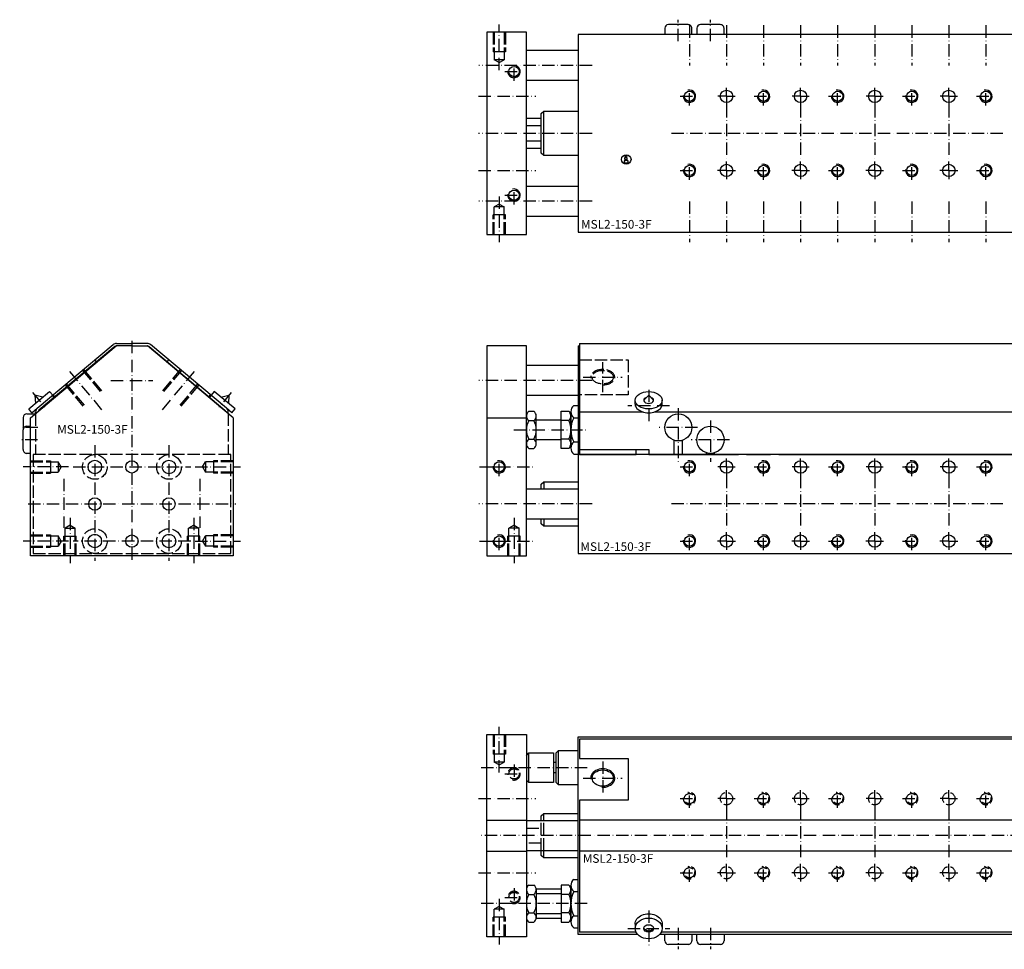
# Model space of a CAD drawing. Extents: x -45 to 582, y -180 to 196.
# Drawn here: x -45 to 353, y -180 to 196 of the extents above; entities that cross this region are included whole.
import ezdxf

# ---------------------------------------------------------------- set-up
doc = ezdxf.new("R2010")
doc.units = 0
doc.linetypes.add('GEN3', pattern=[6.25, 5, -1.25])
doc.linetypes.add('GEN7A', pattern=[7.5, 5, -1.25, 0, -1.25])
for name, color, linetype in [('INFO', 4, 'CONTINUOUS'), ('MSL2_150_3F-0', 7, 'CONTINUOUS'), ('MSL2_150_3F-3', 6, 'GEN3'), ('MSL2_150_3F-4', 3, 'CONTINUOUS'), ('MSL2_150_3F-6', 2, 'CONTINUOUS'), ('MSL2_150_3F-7', 4, 'GEN7A')]:
    doc.layers.add(name, color=color, linetype=linetype)
doc.styles.get("Standard").update_dxf_attribs({"font": 'geniso.shx'})

# ---------------------------------------------------------------- blocks, each defined once
blk = doc.blocks.new('GENINF13')
at = {"layer": 'INFO'}
for p, q in [((0.411344, 0.70683), (-0.700006, 0.70683)), ((-0.700006, 0.70683), (-0.700006, 0.122613)), ((-0.700006, 0.122613), (-0.375261, 0.122613)), ((-0.375261, 0.122613), (-0.375261, -0.555367)), ((0.411344, -0.555367), (0.411344, 0.70683)), ((-0.375261, -0.555367), (-0.801038, -0.555367)), ((-0.801038, -0.555367), (-0.801038, -1.341535)), ((-0.801038, -1.341535), (0.829904, -1.341535)), ((0.829904, -0.555367), (0.411344, -0.555367)), ((0.829904, -1.341535), (0.829904, -0.555367))]:
    blk.add_line(p, q, dxfattribs=at)
for centre, radius in [((0, 0), 1.920194), ((-0.107946, 1.312244), 0.339067)]:
    blk.add_circle(centre, radius, dxfattribs=at)
at = {"layer": 'INFO', "flags": 1}
for tag, p in [('2GENINF', (0, 0)), ('4GENINF', (0, -3)), ('5GENINF', (0, -4.5)), ('3GENINF', (0, -1.5)), ('7GENINF', (0, -7.5)), ('6GENINF', (0, -6)), ('9GENINF', (0, -10.5)), ('8GENINF', (0, -9)), ('10GENINF', (0, -12)), ('11GENINF', (0, -13.5)), ('12GENINF', (0, -15)), ('13GENINF', (0, -16.5)), ('14GENINF', (0, -18)), ('15GENINF', (0, -19.5)), ('16GENINF', (0, -21)), ('17GENINF', (0, -22.5)), ('18GENINF', (0, -24)), ('20GENINF', (0, -27)), ('21GENINF', (0, -28.5)), ('19GENINF', (0, -25.5)), ('22GENINF', (0, -30)), ('23GENINF', (0, -31.5)), ('24GENINF', (0, -33)), ('0GENINF', (0, -34.5))]:
    blk.add_attdef(tag, p, '', height=1, dxfattribs=at)

msp = doc.modelspace()

# ---------------------------------------------------------------- linework, layer by layer
at = {"layer": 'MSL2_150_3F-0'}
for p, q in [((215.680842, 192.5), (215.680842, 190)), ((225.180842, 194), (217.180842, 194)), ((226.680842, 190), (226.680842, 192.5)), ((228.680842, 192.5), (228.680842, 190)), ((238.180842, 194), (230.180842, 194)), ((239.680842, 190), (239.680842, 192.5)), ((159.680842, 191), (143.680842, 191)), ((143.680842, 191), (143.680842, 109)), ((159.680842, 109), (159.680842, 191)), ((180.680842, 183.5), (159.680842, 183.5)), ((159.680842, 171.5), (180.680842, 171.5)), ((165.680842, 156), (159.680842, 156)), ((165.680842, 158), (166.680842, 159)), ((165.680842, 142), (165.680842, 158)), ((166.680842, 141), (166.680842, 159)), ((166.680842, 159), (180.680842, 159)), ((165.680842, 153), (159.680842, 153)), ((159.680842, 147), (165.680842, 147)), ((159.680842, 144), (165.680842, 144)), ((166.680842, 141), (165.680842, 142)), ((180.680842, 141), (166.680842, 141)), ((180.680842, 128.5), (159.680842, 128.5)), ((159.680842, 116.5), (180.680842, 116.5)), ((143.680842, 109), (159.680842, 109)), ((-41, 34.9), (-6.31997, 64)), ((-38.285575, 38.761105), (-7.572912, 64.532089)), ((0, 64), (-6.31997, 64)), ((-6.287337, 65), (0, 65)), ((6.287337, 65), (0, 65)), ((0, 64), (6.31997, 64)), ((41, 34.9), (6.31997, 64)), ((38.285575, 38.761105), (7.572912, 64.532089)), ((159.680842, 64), (143.680842, 64)), ((143.680842, 64), (143.680842, -21)), ((159.680842, -21), (159.680842, 64)), ((180.680842, 64), (180.680842, -20)), ((180.680842, 64), (181.180842, 64)), ((181.180842, 65), (390.180842, 65)), ((181.180842, 65), (181.180842, 20)), ((-6.930124, 63.766044), (-37.642788, 37.99506)), ((6.930124, 63.766044), (37.642788, 37.99506)), ((14.314685, 57.569662), (14.957473, 58.335707)), ((180.680842, 56), (159.680842, 56)), ((-41.769161, 38.448843), (-33.342673, 45.519507)), ((-36.023828, 43.26975), (-39.291443, 44.052495)), ((-39.291443, 44.052495), (-39.088006, 40.6986)), ((-33.342673, 45.519507), (-32.057097, 43.987418)), ((31.167663, 43.428335), (31.810451, 44.194379)), ((33.342673, 45.519507), (32.057097, 43.987418)), ((41.769161, 38.448843), (33.342673, 45.519507)), ((36.023828, 43.26975), (39.291443, 44.052495)), ((39.291443, 44.052495), (39.088006, 40.6986)), ((159.680842, 44), (180.680842, 44)), ((207.180842, 41.984175), (209.180842, 44.052495)), ((209.180842, 44.052495), (211.180842, 41.984175)), ((203.680842, 40.452086), (203.680842, 41.984175)), ((214.680842, 40.452086), (214.680842, 41.984175)), ((-42.5, 36.5), (-39.093194, 36.5)), ((-40.483586, 36.916754), (-41.769161, 38.448843)), ((-40.483586, 36.916754), (-38.285575, 38.761105)), ((-39, 36.578199), (-39, 37.229016)), ((40.483586, 36.916754), (38.285575, 38.761105)), ((39, 36.578199), (39, 37.229016)), ((40.483586, 36.916754), (41.769161, 38.448843)), ((160.655842, 37.505553), (162.705842, 37.505553)), ((173.730842, 22.494446), (173.730842, 37.505553)), ((173.730842, 37.505553), (176.863342, 37.505553)), ((177.680842, 37.361215), (177.680842, 22.638784)), ((177.680842, 37.361215), (177.680842, 22.638784)), ((178.880842, 39.814954), (180.680842, 39.814954)), ((178.880842, 39.814954), (180.680842, 39.814954)), ((-44, 35), (-44, 30)), ((-41, -21), (-41, 34.9)), ((41, 34.9), (41, -21)), ((143.680842, 34.9), (159.680842, 34.9)), ((159.680842, 24.370834), (159.680842, 35.629165)), ((160.655842, 33.752776), (162.705842, 33.752776)), ((163.680842, 24.370834), (163.680842, 35.629165)), ((163.680842, 34), (173.730842, 34)), ((173.730842, 26), (173.730842, 34)), ((176.863342, 33.752776), (173.730842, 33.752776)), ((177.680842, 24.370834), (177.680842, 35.629165)), ((178.880842, 34.907477), (180.680842, 34.907477)), ((178.880842, 34.907477), (180.680842, 34.907477)), ((-44, 22), (-44, 30)), ((-42.5, 31.5), (-41, 31.5)), ((160.655842, 26.247223), (162.705842, 26.247223)), ((173.730842, 26), (163.680842, 26)), ((176.863342, 26.247223), (173.730842, 26.247223)), ((178.880842, 25.092522), (180.680842, 25.092522)), ((178.880842, 25.092522), (180.680842, 25.092522)), ((219.530842, 20), (219.530842, 25.753334)), ((222.830842, 20), (222.830842, 25.753334)), ((-41, 20.5), (-42.5, 20.5)), ((160.655842, 22.494446), (162.705842, 22.494446)), ((176.863342, 22.494446), (173.730842, 22.494446)), ((178.880842, 20.185045), (180.680842, 20.185045)), ((390.680842, 20), (180.680842, 20)), ((181.180842, 20), (204.180842, 20)), ((204.180842, 22), (209.180842, 22)), ((204.180842, 20), (204.180842, 22)), ((209.180842, 22), (209.180842, 20)), ((209.180842, 20), (245.530842, 20)), ((232.530842, 20), (232.530842, 20.753334)), ((235.830842, 20), (235.830842, 20.753334)), ((248.830842, 20), (258.530842, 20)), ((261.830842, 20), (362.180842, 20)), ((278.830842, 20), (288.530842, 20)), ((308.830842, 20), (318.530842, 20)), ((338.830842, 20), (348.530842, 20)), ((165.680842, 8), (166.680842, 9)), ((165.680842, 6), (165.680842, 8)), ((166.680842, 9), (180.680842, 9)), ((166.680842, 9), (166.680842, 6)), ((180.680842, 6), (159.680842, 6)), ((159.680842, -6), (180.680842, -6)), ((165.680842, -8), (165.680842, -6)), ((166.680842, -6), (166.680842, -9)), ((166.680842, -9), (165.680842, -8)), ((180.680842, -9), (166.680842, -9)), ((41, -21), (-41, -21)), ((143.680842, -21), (159.680842, -21)), ((180.680842, -20), (390.680842, -20)), ((143.680842, -93.221056), (159.680842, -93.221056)), ((143.680842, -175.221056), (143.680842, -93.221056)), ((159.680842, -93.221056), (159.680842, -175.221056)), ((180.680842, -94.221056), (357.700824, -94.221056)), ((180.680842, -174.221056), (180.680842, -94.221056)), ((357.013992, -95.221056), (181.180842, -95.221056)), ((181.180842, -95.221056), (181.180842, -103.053393)), ((159.680842, -101.721056), (160.680842, -100.721056)), ((160.680842, -112.721056), (160.680842, -100.721056)), ((160.680842, -100.721056), (170.680842, -100.721056)), ((170.680842, -100.721056), (170.680842, -112.721056)), ((171.680842, -100.721056), (172.680842, -99.721056)), ((171.680842, -112.721056), (171.680842, -100.721056)), ((172.680842, -113.721056), (172.680842, -99.721056)), ((172.680842, -99.721056), (180.680842, -99.721056)), ((181.180842, -103.053393), (200.880842, -103.053393)), ((200.880842, -103.053393), (200.880842, -119.906371)), ((171.680842, -104.671056), (170.680842, -104.671056)), ((171.680842, -108.771056), (170.680842, -108.771056)), ((160.680842, -112.721056), (159.680842, -111.721056)), ((170.680842, -112.721056), (160.680842, -112.721056)), ((172.680842, -113.721056), (171.680842, -112.721056)), ((180.680842, -113.721056), (172.680842, -113.721056)), ((181.180842, -119.906371), (181.180842, -173.221056)), ((200.880842, -119.906371), (181.180842, -119.906371)), ((165.680842, -126.221056), (166.680842, -125.221056)), ((165.680842, -128.221056), (165.680842, -126.221056)), ((166.680842, -128.221056), (166.680842, -125.221056)), ((166.680842, -125.221056), (180.680842, -125.221056)), ((143.680842, -127.901086), (159.680842, -127.901086)), ((180.680842, -128.221056), (159.680842, -128.221056)), ((143.680842, -140.541026), (159.680842, -140.541026)), ((159.680842, -140.221056), (180.680842, -140.221056)), ((165.680842, -142.221056), (165.680842, -140.221056)), ((166.680842, -143.221056), (165.680842, -142.221056)), ((166.680842, -143.221056), (166.680842, -140.221056)), ((180.680842, -143.221056), (166.680842, -143.221056)), ((160.655842, -154.215503), (162.705842, -154.215503)), ((173.730842, -154.215503), (173.730842, -169.226609)), ((176.863342, -154.215503), (173.730842, -154.215503)), ((177.680842, -169.082272), (177.680842, -154.35984)), ((178.880842, -151.906101), (180.680842, -151.906101)), ((160.655842, -157.968279), (162.705842, -157.968279)), ((163.650657, -155.721056), (173.730842, -155.721056)), ((163.680842, -156.091891), (163.680842, -167.350221)), ((173.730842, -157.721056), (163.680842, -157.721056)), ((173.730842, -157.721056), (173.730842, -165.721056)), ((176.863342, -157.968279), (173.730842, -157.968279)), ((177.680842, -156.091891), (177.680842, -167.350221)), ((178.880842, -156.813579), (180.680842, -156.813579)), ((160.655842, -165.473833), (162.705842, -165.473833)), ((163.680842, -165.721056), (173.730842, -165.721056)), ((176.863342, -165.473833), (173.730842, -165.473833)), ((178.880842, -166.628533), (180.680842, -166.628533)), ((160.655842, -169.226609), (162.705842, -169.226609)), ((173.730842, -167.721056), (163.650657, -167.721056)), ((173.730842, -169.226609), (176.863342, -169.226609)), ((203.680839, -170.041455), (203.680842, -171.777)), ((214.680839, -170.041446), (214.680842, -171.776973)), ((159.680842, -175.221056), (143.680842, -175.221056)), ((178.880842, -171.536011), (180.680842, -171.536011)), ((204.700824, -174.221056), (180.680842, -174.221056)), ((204.013992, -173.221056), (181.180842, -173.221056)), ((207.180842, -171.776991), (209.180844, -173.062557)), ((209.180844, -173.062557), (211.180842, -171.776979)), ((390.680842, -174.221056), (213.660859, -174.221056)), ((390.180842, -173.221056), (214.347691, -173.221056)), ((215.680842, -176.721056), (215.680842, -174.221056)), ((226.680842, -174.221056), (226.680842, -176.721056)), ((228.680842, -176.721056), (228.680842, -174.221056)), ((239.680842, -174.221056), (239.680842, -176.721056)), ((225.180842, -178.221056), (217.180842, -178.221056)), ((238.180842, -178.221056), (230.180842, -178.221056))]:
    msp.add_line(p, q, dxfattribs=at)
msp.add_lwpolyline([(390.680842, 110), (390.680842, 190), (180.680842, 190), (180.680842, 110)], close=True, dxfattribs=at)
for centre, radius in [((154.680842, 175), 2.067), ((240.680842, 164.965783), 2.5), ((270.680842, 164.965783), 2.5), ((300.680842, 164.965783), 2.5), ((330.680842, 164.965783), 2.5), ((225.680842, 165), 2.067), ((255.680842, 165), 2.067), ((285.680842, 165), 2.067), ((315.680842, 165), 2.067), ((345.680842, 165), 2.067), ((225.680842, 135), 2.067), ((240.680842, 135), 2.5), ((255.680842, 135), 2.067), ((270.680842, 135), 2.5), ((285.680842, 135), 2.067), ((300.680842, 135), 2.5), ((315.680842, 135), 2.067), ((330.680842, 135), 2.5), ((345.680842, 135), 2.067), ((154.680842, 125), 2.067), ((221.180842, 31), 5.5), ((234.180842, 26), 5.5), ((-15, 15), 2.75), ((0, 15), 2.5), ((15, 15), 2.75), ((148.680842, 15), 2.067), ((225.680842, 15), 2.067), ((240.680842, 14.965783), 2.5), ((255.680842, 15), 2.067), ((270.680842, 14.965783), 2.5), ((285.680842, 15), 2.067), ((300.680842, 14.965783), 2.5), ((315.680842, 15), 2.067), ((330.680842, 14.965783), 2.5), ((345.680842, 15), 2.067), ((-15, 0), 2.5), ((15, 0), 2.5), ((-15, -15), 2.75), ((0, -15), 2.5), ((15, -15), 2.75), ((148.680842, -15), 2.067), ((225.680842, -15), 2.067), ((240.680842, -15), 2.5), ((255.680842, -15), 2.067), ((270.680842, -15), 2.5), ((285.680842, -15), 2.067), ((300.680842, -15), 2.5), ((315.680842, -15), 2.067), ((330.680842, -15), 2.5), ((345.680842, -15), 2.067)]:
    msp.add_circle(centre, radius, dxfattribs=at)
for centre, radius, start, end in [((217.180842, 192.5), 1.5, 90.000001, 180), ((225.180842, 192.5), 1.5, 359.999998, 90.000001), ((230.180842, 192.5), 1.5, 90.000001, 180), ((238.180842, 192.5), 1.5, 359.999998, 90.000001), ((-6.287337, 63), 2, 90, 130), ((-6.287337, 63), 1, 91.907976, 130), ((6.287337, 63), 2, 50, 90), ((6.287337, 63), 1, 50, 88.092024), ((-42.5, 35), 1.5, 89.999999, 179.999998), ((-37, 37.229016), 2, 130, 180), ((-37, 37.229016), 1, 130, 168.092024), ((37, 37.229016), 1, 11.907976, 50), ((37, 37.229016), 2, 360, 50), ((161.973897, 35.629165), 2.293056, 125.085848, 234.914152), ((161.387786, 35.629165), 2.293056, 305.085847, 54.914153), ((175.118677, 35.629165), 2.562165, 312.916662, 47.083338), ((180.789522, 37.361215), 3.108681, 127.878144, 232.121856), ((180.789522, 37.361215), 3.108681, 127.878144, 232.121856), ((167.390564, 30), 7.709722, 150.872218, 209.127782), ((155.971119, 30), 7.709722, 330.872216, 29.127784), ((168.658432, 30), 9.02241, 335.421502, 24.578498), ((188.315564, 30), 10.634722, 152.518773, 207.481227), ((188.315564, 30), 10.634722, 152.518773, 207.481227), ((-42.5, 30), 1.5, 89.999999, 179.999998), ((161.973897, 24.370834), 2.293056, 125.085848, 234.914152), ((161.387786, 24.370834), 2.293056, 305.085847, 54.914153), ((175.118677, 24.370834), 2.562165, 312.916662, 47.083338), ((180.789522, 22.638784), 3.108681, 127.878144, 232.121856), ((180.789522, 22.638784), 3.108681, 127.878144, 232.121856), ((-42.5, 22), 1.5, 179.999998, 270.000001), ((161.973897, -156.091891), 2.293056, 125.085848, 234.914152), ((161.387786, -156.091891), 2.293056, 305.085847, 54.914153), ((175.118677, -156.091891), 2.562165, 312.916662, 47.083338), ((180.789522, -154.35984), 3.108681, 127.878144, 232.121856), ((167.390564, -161.721056), 7.709722, 150.872218, 209.127782), ((155.971119, -161.721056), 7.709722, 330.872216, 29.127784), ((168.658432, -161.721056), 9.02241, 335.421502, 24.578498), ((188.315564, -161.721056), 10.634722, 152.518773, 207.481227), ((161.973897, -167.350221), 2.293056, 125.085848, 234.914152), ((161.387786, -167.350221), 2.293056, 305.085847, 54.914153), ((175.118677, -167.350221), 2.562165, 312.916662, 47.083338), ((180.789522, -169.082272), 3.108681, 127.878144, 232.121856), ((217.180842, -176.721056), 1.5, 180, 269.999999), ((225.180842, -176.721056), 1.5, 269.999999, 0.000002), ((230.180842, -176.721056), 1.5, 180, 269.999999), ((238.180842, -176.721056), 1.5, 269.999999, 0.000002)]:
    msp.add_arc(centre, radius, start, end, dxfattribs=at)
for centre, major_axis, ratio in [((209.180842, 41.984175), (5.5, 0), 0.642788), ((190.580842, -110.913699), (4.283225, 0), 0.766044), ((209.180842, -171.776973), (5.5, 0), 0.766044), ((209.180842, -171.776973), (2, 0), 0.766044)]:
    msp.add_ellipse(centre, major_axis=major_axis, ratio=ratio, dxfattribs=at)
for centre, major_axis, start_param, end_param in [((209.180842, 40.452086), (5.5, 0), 3.1415926536, 6.2831853072), ((209.180842, 41.984175), (-2, 0), -1.1122367583, 4.2538294119)]:
    msp.add_ellipse(centre, major_axis=major_axis, ratio=0.642788, start_param=start_param, end_param=end_param, dxfattribs=at)
at = {"layer": 'MSL2_150_3F-0', "extrusion": (0, 0, -1)}
msp.add_ellipse((209.180839, -170.041455), major_axis=(5.5, 0.000009), ratio=0.766044, start_param=3.1415926536, end_param=6.2831853072, dxfattribs=at)
at = {"layer": 'MSL2_150_3F-3'}
for p, q in [((146.180842, 191), (146.180842, 183)), ((146.180842, 191), (146.180842, 183)), ((146.613842, 191), (146.613842, 179.8)), ((146.613842, 191), (146.613842, 179.8)), ((150.747842, 191), (150.747842, 179.8)), ((150.747842, 191), (150.747842, 179.8)), ((151.180842, 191), (151.180842, 183)), ((151.180842, 191), (151.180842, 183)), ((151.180842, 183), (146.180842, 183)), ((151.180842, 183), (146.180842, 183)), ((148.680842, 178.606617), (146.613842, 179.8)), ((148.680842, 178.606617), (146.613842, 179.8)), ((150.747842, 179.8), (146.613842, 179.8)), ((150.747842, 179.8), (146.613842, 179.8)), ((148.680842, 178.606617), (150.747842, 179.8)), ((148.680842, 178.606617), (150.747842, 179.8)), ((148.680842, 121.393383), (146.613842, 120.2)), ((148.680842, 121.393383), (146.613842, 120.2)), ((146.613842, 109), (146.613842, 120.2)), ((146.613842, 109), (146.613842, 120.2)), ((150.747842, 120.2), (146.613842, 120.2)), ((150.747842, 120.2), (146.613842, 120.2)), ((148.680842, 121.393383), (150.747842, 120.2)), ((148.680842, 121.393383), (150.747842, 120.2)), ((150.747842, 109), (150.747842, 120.2)), ((150.747842, 109), (150.747842, 120.2)), ((146.180842, 109), (146.180842, 117)), ((146.180842, 109), (146.180842, 117)), ((151.180842, 117), (146.180842, 117)), ((151.180842, 117), (146.180842, 117)), ((151.180842, 109), (151.180842, 117)), ((151.180842, 109), (151.180842, 117)), ((-14.314685, 57.569662), (-14.957473, 58.335707)), ((181.180842, 58.335707), (200.880842, 58.335707)), ((200.880842, 58.335707), (200.880842, 44.194379)), ((-20.026217, 54.082526), (-12.312765, 44.889992)), ((-19.581317, 54.455841), (-11.867866, 45.263307)), ((19.581317, 54.455841), (11.867866, 45.263307)), ((20.026217, 54.082526), (12.312765, 44.889992)), ((-27.033397, 48.202803), (-19.319946, 39.010269)), ((-26.588498, 48.576118), (-18.875047, 39.383584)), ((26.588498, 48.576118), (18.875047, 39.383584)), ((27.033397, 48.202803), (19.319946, 39.010269)), ((-31.490914, 43.157095), (-32.133702, 43.923139)), ((-31.167663, 43.428335), (-31.810451, 44.194379)), ((31.490914, 43.157095), (32.133702, 43.923139)), ((200.880842, 44.194379), (181.180842, 44.194379)), ((-39, 36.578199), (-39, 20)), ((39, 36.578199), (39, 20)), ((40, 20), (-40, 20)), ((-40, 20), (-40, -20)), ((40, -20), (40, 20)), ((-41, 17.5), (-33, 17.5)), ((-41, 17.067), (-29.8, 17.067)), ((-33, 17.5), (-33, 12.5)), ((-28.606617, 15), (-29.8, 17.067)), ((-29.8, 17.067), (-29.8, 12.933)), ((28.606617, 15), (29.8, 17.067)), ((41, 17.067), (29.8, 17.067)), ((29.8, 17.067), (29.8, 12.933)), ((41, 17.5), (33, 17.5)), ((33, 17.5), (33, 12.5)), ((-41, 12.933), (-29.8, 12.933)), ((-41, 12.5), (-33, 12.5)), ((-28.606617, 15), (-29.8, 12.933)), ((28.606617, 15), (29.8, 12.933)), ((41, 12.933), (29.8, 12.933)), ((41, 12.5), (33, 12.5)), ((-25, -8.606617), (-27.067, -9.8)), ((-25, -8.606617), (-27.067, -9.8)), ((-27.067, -21), (-27.067, -9.8)), ((-27.067, -21), (-27.067, -9.8)), ((-27.067, -9.8), (-22.933, -9.8)), ((-27.067, -9.8), (-22.933, -9.8)), ((-25, -8.606617), (-22.933, -9.8)), ((-25, -8.606617), (-22.933, -9.8)), ((-22.933, -21), (-22.933, -9.8)), ((-22.933, -21), (-22.933, -9.8)), ((25, -8.606617), (22.933, -9.8)), ((25, -8.606617), (22.933, -9.8)), ((22.933, -21), (22.933, -9.8)), ((22.933, -21), (22.933, -9.8)), ((27.067, -9.8), (22.933, -9.8)), ((27.067, -9.8), (22.933, -9.8)), ((25, -8.606617), (27.067, -9.8)), ((25, -8.606617), (27.067, -9.8)), ((27.067, -21), (27.067, -9.8)), ((27.067, -21), (27.067, -9.8)), ((154.680842, -8.606617), (152.613842, -9.8)), ((154.680842, -8.606617), (152.613842, -9.8)), ((156.747842, -9.8), (152.613842, -9.8)), ((156.747842, -9.8), (152.613842, -9.8)), ((152.613842, -21), (152.613842, -9.8)), ((152.613842, -21), (152.613842, -9.8)), ((154.680842, -8.606617), (156.747842, -9.8)), ((154.680842, -8.606617), (156.747842, -9.8)), ((156.747842, -21), (156.747842, -9.8)), ((156.747842, -21), (156.747842, -9.8)), ((-41, -12.5), (-33, -12.5)), ((-41, -12.933), (-29.8, -12.933)), ((-33, -12.5), (-33, -17.5)), ((-29.8, -12.933), (-29.8, -17.067)), ((-28.606617, -15), (-29.8, -12.933)), ((-28.606617, -15), (-29.8, -17.067)), ((-27.5, -21), (-27.5, -13)), ((-27.5, -21), (-27.5, -13)), ((-27.5, -13), (-22.5, -13)), ((-27.5, -13), (-22.5, -13)), ((-22.5, -21), (-22.5, -13)), ((-22.5, -21), (-22.5, -13)), ((22.5, -21), (22.5, -13)), ((22.5, -21), (22.5, -13)), ((27.5, -13), (22.5, -13)), ((27.5, -13), (22.5, -13)), ((27.5, -21), (27.5, -13)), ((27.5, -21), (27.5, -13)), ((28.606617, -15), (29.8, -12.933)), ((28.606617, -15), (29.8, -12.933)), ((28.606617, -15), (29.8, -17.067)), ((28.606617, -15), (29.8, -17.067)), ((41, -12.933), (29.8, -12.933)), ((41, -12.933), (29.8, -12.933)), ((29.8, -12.933), (29.8, -17.067)), ((29.8, -12.933), (29.8, -17.067)), ((41, -12.5), (33, -12.5)), ((41, -12.5), (33, -12.5)), ((33, -12.5), (33, -17.5)), ((33, -12.5), (33, -17.5)), ((157.180842, -13), (152.180842, -13)), ((157.180842, -13), (152.180842, -13)), ((152.180842, -21), (152.180842, -13)), ((152.180842, -21), (152.180842, -13)), ((157.180842, -21), (157.180842, -13)), ((157.180842, -21), (157.180842, -13)), ((-41, -17.067), (-29.8, -17.067)), ((-41, -17.5), (-33, -17.5)), ((41, -17.067), (29.8, -17.067)), ((41, -17.067), (29.8, -17.067)), ((41, -17.5), (33, -17.5)), ((41, -17.5), (33, -17.5)), ((-40, -20), (40, -20)), ((146.180842, -93.221056), (146.180842, -101.221056)), ((146.180842, -93.221056), (146.180842, -101.221056)), ((146.613842, -93.221056), (146.613842, -104.421056)), ((146.613842, -93.221056), (146.613842, -104.421056)), ((150.747842, -93.221056), (150.747842, -104.421056)), ((150.747842, -93.221056), (150.747842, -104.421056)), ((151.180842, -93.221056), (151.180842, -101.221056)), ((151.180842, -93.221056), (151.180842, -101.221056)), ((151.180842, -101.221056), (146.180842, -101.221056)), ((151.180842, -101.221056), (146.180842, -101.221056)), ((148.680842, -105.614439), (146.613842, -104.421056)), ((148.680842, -105.614439), (146.613842, -104.421056)), ((150.747842, -104.421056), (146.613842, -104.421056)), ((150.747842, -104.421056), (146.613842, -104.421056)), ((148.680842, -105.614439), (150.747842, -104.421056)), ((148.680842, -105.614439), (150.747842, -104.421056)), ((159.680842, -131.221056), (165.680842, -131.221056)), ((165.680842, -140.221056), (165.680842, -128.221056)), ((166.680842, -140.221056), (166.680842, -128.221056)), ((165.680842, -137.221056), (159.680842, -137.221056)), ((148.680842, -162.827673), (146.613842, -164.021056)), ((148.680842, -162.827673), (146.613842, -164.021056)), ((148.680842, -162.827673), (150.747842, -164.021056)), ((148.680842, -162.827673), (150.747842, -164.021056)), ((146.180842, -175.221056), (146.180842, -167.221056)), ((146.180842, -175.221056), (146.180842, -167.221056)), ((151.180842, -167.221056), (146.180842, -167.221056)), ((151.180842, -167.221056), (146.180842, -167.221056)), ((146.613842, -175.221056), (146.613842, -164.021056)), ((146.613842, -175.221056), (146.613842, -164.021056)), ((150.747842, -164.021056), (146.613842, -164.021056)), ((150.747842, -164.021056), (146.613842, -164.021056)), ((150.747842, -175.221056), (150.747842, -164.021056)), ((150.747842, -175.221056), (150.747842, -164.021056)), ((151.180842, -175.221056), (151.180842, -167.221056)), ((151.180842, -175.221056), (151.180842, -167.221056))]:
    msp.add_line(p, q, dxfattribs=at)
for centre, radius in [((-15, 15), 5), ((15, 15), 5), ((-15, -15), 5), ((15, -15), 5), ((154.680842, -109.221056), 2.067), ((225.680842, -119.221056), 2.067), ((240.680842, -119.255273), 2.5), ((255.680842, -119.221056), 2.067), ((270.680842, -119.255273), 2.5), ((285.680842, -119.221056), 2.067), ((300.680842, -119.255273), 2.5), ((315.680842, -119.221056), 2.067), ((330.680842, -119.255273), 2.5), ((345.680842, -119.221056), 2.067), ((225.680842, -149.221056), 2.067), ((240.680842, -149.221056), 2.5), ((255.680842, -149.221056), 2.067), ((270.680842, -149.221056), 2.5), ((285.680842, -149.221056), 2.067), ((300.680842, -149.221056), 2.5), ((315.680842, -149.221056), 2.067), ((330.680842, -149.221056), 2.5), ((345.680842, -149.221056), 2.067), ((154.680842, -159.221056), 2.067)]:
    msp.add_circle(centre, radius, dxfattribs=at)
for centre, start, end in [((154.680842, -109.221056), 255.068583, 187.594643), ((225.680842, -119.221056), 172.405357, 104.931417), ((255.680842, -119.221056), 172.405357, 104.931417), ((285.680842, -119.221056), 172.405357, 104.931417), ((315.680842, -119.221056), 172.405357, 104.931417), ((345.680842, -119.221056), 172.405357, 104.931417), ((225.680842, -149.221056), 172.405357, 104.931417), ((255.680842, -149.221056), 172.405357, 104.931417), ((285.680842, -149.221056), 172.405357, 104.931417), ((315.680842, -149.221056), 172.405357, 104.931417), ((345.680842, -149.221056), 172.405357, 104.931417), ((154.680842, -159.221056), 255.068583, 187.594643)]:
    msp.add_arc(centre, 2.5, start, end, dxfattribs=at)
msp.add_ellipse((190.580842, 51.329322), major_axis=(4.864, 0), ratio=0.642788, start_param=-1.6269737841, end_param=3.2768695842, dxfattribs=at)
msp.add_ellipse((190.580842, 51.329322), major_axis=(4.283225, 0), ratio=0.642788, dxfattribs=at)
at = {"layer": 'MSL2_150_3F-4'}
for p, q in [((206.920815, 37.229016), (181.180842, 37.229016)), ((390.180842, 37.229016), (211.440869, 37.229016)), ((181.180842, 22), (204.180842, 22)), ((390.180842, -127.933719), (181.180842, -127.933719)), ((390.180842, -140.508393), (181.180842, -140.508393))]:
    msp.add_line(p, q, dxfattribs=at)
for centre in [(154.680842, 175), (225.680842, 165), (255.680842, 165), (285.680842, 165), (315.680842, 165), (345.680842, 165), (225.680842, 135), (255.680842, 135), (285.680842, 135), (315.680842, 135), (345.680842, 135), (154.680842, 125), (148.680842, 15), (225.680842, 15), (255.680842, 15), (285.680842, 15), (315.680842, 15), (345.680842, 15), (148.680842, -15), (225.680842, -15), (255.680842, -15), (285.680842, -15), (315.680842, -15), (345.680842, -15)]:
    msp.add_arc(centre, 2.5, 172.405357, 104.931417, dxfattribs=at)
msp.add_ellipse((190.580842, -110.913699), major_axis=(4.864, 0), ratio=0.766044, start_param=-1.6377164558, end_param=3.2553082825, dxfattribs=at)
at = {"layer": 'MSL2_150_3F-7'}
for p, q in [((221.180842, 187.301616), (221.180842, 195.992834)), ((234.180842, 187.301616), (234.180842, 195.992834)), ((148.680842, 175.606617), (148.680842, 194)), ((148.680842, 175.606617), (148.680842, 194)), ((225.680842, 193.717185), (225.680842, 177.519161)), ((240.680842, 193.717185), (240.680842, 177.519161)), ((255.680842, 193.717185), (255.680842, 177.519161)), ((270.680842, 193.717185), (270.680842, 177.519161)), ((285.680842, 193.717185), (285.680842, 177.519161)), ((300.680842, 193.717185), (300.680842, 177.519161)), ((315.680842, 193.717185), (315.680842, 177.519161)), ((330.680842, 193.717185), (330.680842, 177.519161)), ((345.680842, 193.717185), (345.680842, 177.519161)), ((186.244409, 177.5), (140.456342, 177.5)), ((154.680842, 171.25), (154.680842, 178.75)), ((150.930842, 175), (158.430842, 175)), ((225.680842, 161.25), (225.680842, 168.75)), ((240.680842, 165), (240.680842, 168.473494)), ((255.680842, 161.25), (255.680842, 168.75)), ((270.680842, 165), (270.680842, 168.473494)), ((285.680842, 161.25), (285.680842, 168.75)), ((300.680842, 165), (300.680842, 168.473494)), ((315.680842, 161.25), (315.680842, 168.75)), ((330.680842, 165), (330.680842, 168.473494)), ((345.680842, 161.25), (345.680842, 168.75)), ((140.331957, 165), (163.451175, 165)), ((221.930842, 165), (229.430842, 165)), ((240.680842, 165), (237.207347, 165)), ((240.680842, 165), (240.680842, 161.526506)), ((240.680842, 165), (244.154336, 165)), ((251.930842, 165), (259.430842, 165)), ((270.680842, 165), (267.207347, 165)), ((270.680842, 165), (270.680842, 161.526506)), ((270.680842, 165), (274.154336, 165)), ((281.930842, 165), (289.430842, 165)), ((300.680842, 165), (297.207347, 165)), ((300.680842, 165), (300.680842, 161.526506)), ((300.680842, 165), (304.154336, 165)), ((311.930842, 165), (319.430842, 165)), ((330.680842, 165), (327.207347, 165)), ((330.680842, 165), (334.154336, 165)), ((330.680842, 165), (330.680842, 161.526506)), ((341.930842, 165), (349.430842, 165)), ((240.680842, 161.451766), (240.680842, 138.635194)), ((270.680842, 161.451766), (270.680842, 138.635194)), ((300.680842, 161.451766), (300.680842, 138.635194)), ((330.680842, 161.451766), (330.680842, 138.635194)), ((186.244409, 150), (140.331957, 150)), ((352.592842, 150), (218.071593, 150)), ((225.680842, 131.25), (225.680842, 138.75)), ((240.680842, 135), (240.680842, 138.607194)), ((255.680842, 131.25), (255.680842, 138.75)), ((270.680842, 135), (270.680842, 138.607194)), ((285.680842, 131.25), (285.680842, 138.75)), ((300.680842, 135), (300.680842, 138.607194)), ((315.680842, 131.25), (315.680842, 138.75)), ((330.680842, 135), (330.680842, 138.607194)), ((345.680842, 131.25), (345.680842, 138.75)), ((140.331957, 135), (163.451175, 135)), ((221.930842, 135), (229.430842, 135)), ((240.680842, 135), (237.073648, 135)), ((240.680842, 135), (240.680842, 131.392806)), ((240.680842, 135), (244.288036, 135)), ((251.930842, 135), (259.430842, 135)), ((270.680842, 135), (267.073648, 135)), ((270.680842, 135), (270.680842, 131.392806)), ((270.680842, 135), (274.288036, 135)), ((281.930842, 135), (289.430842, 135)), ((300.680842, 135), (297.073648, 135)), ((300.680842, 135), (300.680842, 131.392806)), ((300.680842, 135), (304.288036, 135)), ((311.930842, 135), (319.430842, 135)), ((330.680842, 135), (327.073648, 135)), ((330.680842, 135), (334.288036, 135)), ((330.680842, 135), (330.680842, 131.392806)), ((341.930842, 135), (349.430842, 135)), ((154.680842, 121.25), (154.680842, 128.75)), ((148.680842, 124.393383), (148.680842, 106)), ((148.680842, 124.393383), (148.680842, 106)), ((150.930842, 125), (158.430842, 125)), ((186.244409, 122.5), (140.456342, 122.5)), ((225.680842, 122.480714), (225.680842, 105.934345)), ((240.680842, 122.480714), (240.680842, 105.934345)), ((255.680842, 122.480714), (255.680842, 105.934345)), ((270.680842, 122.480714), (270.680842, 105.934345)), ((285.680842, 122.480714), (285.680842, 105.934345)), ((300.680842, 122.480714), (300.680842, 105.934345)), ((315.680842, 122.480714), (315.680842, 105.934345)), ((330.680842, 122.480714), (330.680842, 105.934345)), ((345.680842, 122.480714), (345.680842, 105.934345)), ((0, 66), (0, -23)), ((190.580842, 45.202803), (190.580842, 57.455841)), ((-25.23572, 53.627455), (-11.730276, 37.532294)), ((25.23572, 53.627455), (11.730276, 37.532294)), ((-8.5, 50), (8.5, 50)), ((186.244409, 50), (140.456342, 50)), ((182.716842, 51.329322), (198.444842, 51.329322)), ((-40.227816, 45.168421), (-35.25779, 39.245375)), ((40.227816, 45.168421), (35.25779, 39.245375)), ((209.180842, 46.157095), (209.180842, 32.579016)), ((217.580842, 39.686042), (200.780842, 39.686042)), ((221.180842, 38.75), (221.180842, 17)), ((234.180842, 33.75), (234.180842, 17)), ((-38.13834, 31), (-45.336731, 31)), ((154.582795, 30), (184.351892, 30)), ((228.930842, 31), (213.430842, 31)), ((-38.200636, 26), (-45.424827, 26)), ((241.930842, 26), (226.430842, 26)), ((-15, 23.867497), (-15, -23)), ((15, 23.867497), (15, -23)), ((148.680842, 11.25), (148.680842, 18.75)), ((225.680842, 11.25), (225.680842, 18.75)), ((240.680842, 15), (240.680842, 18.473494)), ((255.680842, 11.25), (255.680842, 18.75)), ((270.680842, 15), (270.680842, 18.473494)), ((285.680842, 11.25), (285.680842, 18.75)), ((300.680842, 15), (300.680842, 18.473494)), ((315.680842, 11.25), (315.680842, 18.75)), ((330.680842, 15), (330.680842, 18.473494)), ((345.680842, 11.25), (345.680842, 18.75)), ((-25.606617, 15), (-44, 15)), ((-23.841229, 15), (23.783771, 15)), ((25.606617, 15), (44, 15)), ((140.680842, 15), (162.268808, 15)), ((144.930842, 15), (152.430842, 15)), ((221.930842, 15), (229.430842, 15)), ((240.680842, 15), (237.207347, 15)), ((240.680842, 15), (240.680842, 11.526506)), ((240.680842, 15), (244.154336, 15)), ((251.930842, 15), (259.430842, 15)), ((270.680842, 15), (267.207347, 15)), ((270.680842, 15), (270.680842, 11.526506)), ((270.680842, 15), (274.154336, 15)), ((281.930842, 15), (289.430842, 15)), ((300.680842, 15), (297.207347, 15)), ((300.680842, 15), (300.680842, 11.526506)), ((300.680842, 15), (304.154336, 15)), ((311.930842, 15), (319.430842, 15)), ((330.680842, 15), (327.207347, 15)), ((330.680842, 15), (334.154336, 15)), ((330.680842, 15), (330.680842, 11.526506)), ((341.930842, 15), (349.430842, 15)), ((-27.5, 10.175309), (-27.5, -9.668441)), ((27.5, 10.175309), (27.5, -9.668441)), ((240.680842, 11.451766), (240.680842, -11.364806)), ((270.680842, 11.451766), (270.680842, -11.364806)), ((300.680842, 11.451766), (300.680842, -11.364806)), ((330.680842, 11.451766), (330.680842, -11.364806)), ((-42, 0), (42, 0)), ((186.244409, 0), (140.456342, 0)), ((352.592842, 0), (218.071593, 0)), ((-25, -5.606617), (-25, -24)), ((-25, -5.606617), (-25, -23)), ((25, -5.606617), (25, -24)), ((25, -5.606617), (25, -23)), ((154.680842, -5.606617), (154.680842, -24)), ((154.680842, -5.606617), (154.680842, -24)), ((148.680842, -18.75), (148.680842, -11.25)), ((225.680842, -18.75), (225.680842, -11.25)), ((240.680842, -15), (240.680842, -11.392806)), ((255.680842, -18.75), (255.680842, -11.25)), ((270.680842, -15), (270.680842, -11.392806)), ((285.680842, -18.75), (285.680842, -11.25)), ((300.680842, -15), (300.680842, -11.392806)), ((315.680842, -18.75), (315.680842, -11.25)), ((330.680842, -15), (330.680842, -11.392806)), ((345.680842, -18.75), (345.680842, -11.25)), ((-25.606617, -15), (-44, -15)), ((23.783771, -15), (-23.841229, -15)), ((25.606617, -15), (44, -15)), ((25.606617, -15), (44, -15)), ((140.680842, -15), (162.268808, -15)), ((144.930842, -15), (152.430842, -15)), ((221.930842, -15), (229.430842, -15)), ((240.680842, -15), (237.073648, -15)), ((240.680842, -15), (240.680842, -18.607194)), ((240.680842, -15), (244.288036, -15)), ((251.930842, -15), (259.430842, -15)), ((270.680842, -15), (267.073648, -15)), ((270.680842, -15), (270.680842, -18.607194)), ((270.680842, -15), (274.288036, -15)), ((281.930842, -15), (289.430842, -15)), ((300.680842, -15), (297.073648, -15)), ((300.680842, -15), (300.680842, -18.607194)), ((300.680842, -15), (304.288036, -15)), ((311.930842, -15), (319.430842, -15)), ((330.680842, -15), (327.073648, -15)), ((330.680842, -15), (334.288036, -15)), ((330.680842, -15), (330.680842, -18.607194)), ((341.930842, -15), (349.430842, -15)), ((148.680842, -108.614439), (148.680842, -90.221056)), ((148.680842, -108.614439), (148.680842, -90.221056)), ((184.34181, -106.721056), (140.456342, -106.721056)), ((154.680842, -105.471056), (154.680842, -112.971056)), ((190.580842, -104.187659), (190.580842, -117.74074)), ((150.930842, -109.221056), (158.430842, -109.221056)), ((182.716842, -110.913699), (198.444842, -110.913699)), ((225.680842, -122.971056), (225.680842, -115.471056)), ((255.680842, -122.971056), (255.680842, -115.471056)), ((285.680842, -122.971056), (285.680842, -115.471056)), ((315.680842, -122.971056), (315.680842, -115.471056)), ((345.680842, -122.971056), (345.680842, -115.471056)), ((140.331957, -119.221056), (163.451175, -119.221056)), ((221.930842, -119.221056), (229.430842, -119.221056)), ((240.680842, -119.221056), (237.207347, -119.221056)), ((240.680842, -119.221056), (240.680842, -115.747562)), ((240.680842, -119.221056), (240.680842, -122.69455)), ((240.680842, -119.221056), (244.154336, -119.221056)), ((251.930842, -119.221056), (259.430842, -119.221056)), ((270.680842, -119.221056), (267.207347, -119.221056)), ((270.680842, -119.221056), (270.680842, -115.747562)), ((270.680842, -119.221056), (270.680842, -122.69455)), ((270.680842, -119.221056), (274.154336, -119.221056)), ((281.930842, -119.221056), (289.430842, -119.221056)), ((300.680842, -119.221056), (297.207347, -119.221056)), ((300.680842, -119.221056), (300.680842, -115.747562)), ((300.680842, -119.221056), (300.680842, -122.69455)), ((300.680842, -119.221056), (304.154336, -119.221056)), ((311.930842, -119.221056), (319.430842, -119.221056)), ((330.680842, -119.221056), (327.207347, -119.221056)), ((330.680842, -119.221056), (330.680842, -115.747562)), ((330.680842, -119.221056), (334.154336, -119.221056)), ((330.680842, -119.221056), (330.680842, -122.69455)), ((341.930842, -119.221056), (349.430842, -119.221056)), ((240.680842, -122.76929), (240.680842, -145.585862)), ((270.680842, -122.76929), (270.680842, -145.585862)), ((300.680842, -122.76929), (300.680842, -145.585862)), ((330.680842, -122.76929), (330.680842, -145.585862)), ((581.029727, -134.221056), (140.456342, -134.221056)), ((225.680842, -152.971056), (225.680842, -145.471056)), ((240.680842, -149.221056), (240.680842, -145.613862)), ((255.680842, -152.971056), (255.680842, -145.471056)), ((270.680842, -149.221056), (270.680842, -145.613862)), ((285.680842, -152.971056), (285.680842, -145.471056)), ((300.680842, -149.221056), (300.680842, -145.613862)), ((315.680842, -152.971056), (315.680842, -145.471056)), ((330.680842, -149.221056), (330.680842, -145.613862)), ((345.680842, -152.971056), (345.680842, -145.471056)), ((140.331957, -149.221056), (163.451175, -149.221056)), ((221.930842, -149.221056), (229.430842, -149.221056)), ((240.680842, -149.221056), (237.073648, -149.221056)), ((240.680842, -149.221056), (240.680842, -152.82825)), ((240.680842, -149.221056), (244.288036, -149.221056)), ((251.930842, -149.221056), (259.430842, -149.221056)), ((270.680842, -149.221056), (267.073648, -149.221056)), ((270.680842, -149.221056), (270.680842, -152.82825)), ((270.680842, -149.221056), (274.288036, -149.221056)), ((281.930842, -149.221056), (289.430842, -149.221056)), ((300.680842, -149.221056), (297.073648, -149.221056)), ((300.680842, -149.221056), (300.680842, -152.82825)), ((300.680842, -149.221056), (304.288036, -149.221056)), ((311.930842, -149.221056), (319.430842, -149.221056)), ((330.680842, -149.221056), (327.073648, -149.221056)), ((330.680842, -149.221056), (334.288036, -149.221056)), ((330.680842, -149.221056), (330.680842, -152.82825)), ((341.930842, -149.221056), (349.430842, -149.221056)), ((150.930842, -159.221056), (158.430842, -159.221056)), ((154.680842, -155.471056), (154.680842, -162.971056)), ((184.34181, -161.721056), (140.456342, -161.721056)), ((148.680842, -159.827673), (148.680842, -178.221056)), ((148.680842, -159.827673), (148.680842, -178.221056)), ((209.180842, -164.563729), (209.180842, -178.990217)), ((200.680842, -171.776984), (217.680842, -171.77697)), ((221.180842, -171.522672), (221.180842, -180.21389)), ((234.180842, -171.522672), (234.180842, -180.21389))]:
    msp.add_line(p, q, dxfattribs=at)

# ---------------------------------------------------------------- block references
at = {"layer": 'MSL2_150_3F-0'}
msp.add_blockref('GENINF13', (200.111753, 139.425286), dxfattribs=at)

# ---------------------------------------------------------------- texts
at = {"layer": 'MSL2_150_3F-6', "char_height": 3.5, "attachment_point": 1}
for insert, width in [((181.8138, 114.949958), 21.059228), ((-30.248415, 31.93689), 21.059228), ((181.553809, -15.489504), 21.059228), ((182.520053, -141.713945), 27.367041)]:
    msp.add_mtext('{MSL2-150-3F}', dxfattribs=dict(at, insert=insert, width=width))

doc.saveas('drawing.dxf')
